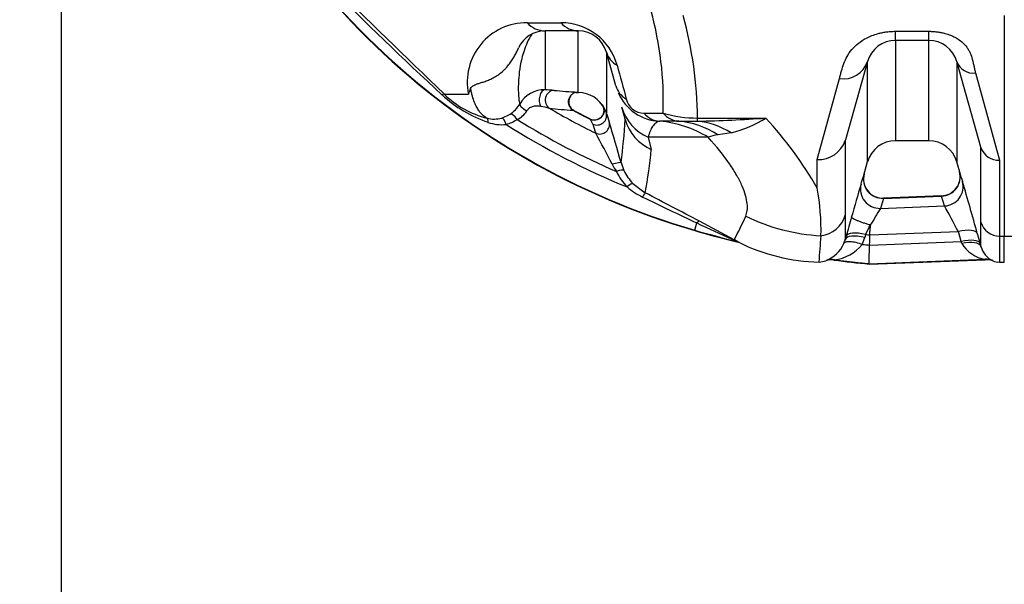
# Model space of a CAD drawing. Units: millimetres. Extents: x 0 to 420, y 0 to 297.
# Drawn here: x 32 to 52, y 124 to 135 of the extents above; entities that cross this region are included whole.
import ezdxf
from ezdxf import colors
from ezdxf.entities.mleader import LeaderData, LeaderLine
from ezdxf.enums import TextEntityAlignment as Align
from ezdxf.math import Vec2, Vec3

# ---------------------------------------------------------------- set-up
doc = ezdxf.new("R2010")
doc.units = ezdxf.units.MM
for name, color, linetype in [('Default', 7, 'Continuous'), ('DIN-TitelBlock', 7, 'Continuous'), ('ROTERRA_2450_-_S', 7, 'Continuous'), ('ROTERRA_2450_VME', 7, 'Continuous')]:
    doc.layers.add(name, color=color, linetype=linetype)
doc.styles.add('SEACAD_Arial', font='arial.ttf')
doc.dimstyles.new('ISO', dxfattribs={"dimtxt": 3.5, "dimasz": 3.5, "dimexe": 1.75, "dimexo": 0, "dimgap": 0.875, "dimtad": 1, "dimdec": 0, "dimlfac": 50, "dimrnd": 10, "dimtxsty": 'SEACAD_Arial', "dimblk1": '_SE_FILLED', "dimblk2": '_SE_FILLED', "dimsah": 1, "dimcen": 1.75, "dimadec": 0, "dimazin": 0, "dimtfac": 0.5, "dimtdec": 4, "dimtmove": 0, "dimatfit": 3, "dimfxl": 1, "dimarcsym": 0})

# ---------------------------------------------------------------- blocks, each defined once
blk = doc.blocks.new('_DOT')
at = {"color": 0}
blk.add_line((0, 0), (-1, 0), dxfattribs=at)
at = {"color": 0, "const_width": 0.333}
blk.add_lwpolyline([(-0.1665, 0, 1), (0.1665, 0, 1)], format="xyb", close=True, dxfattribs=at)
blk = doc.blocks.new('SE5')
at = {"layer": 'ROTERRA_2450_-_S', "color": 7, "linetype": 'Continuous'}
for p, q in [((51.877, 135.206), (51.877, 130.711)), ((42.14, 135.061), (42.829, 135.061)), ((43.186, 134.894), (42.507, 134.894)), ((49.657, 134.885), (50.335, 134.885)), ((49.657, 134.7), (49.657, 134.885)), ((50.335, 134.7), (50.335, 134.885)), ((49.657, 134.7), (49.657, 132.656)), ((50.335, 134.7), (49.657, 134.7)), ((50.335, 132.656), (50.335, 134.7)), ((43.952, 133.771), (43.758, 134.461)), ((49.085, 134.267), (48.637, 132.671)), ((49.085, 132.223), (49.085, 134.267)), ((51.397, 132.523), (50.907, 134.267)), ((50.907, 134.267), (50.907, 132.223)), ((51.288, 134.038), (51.781, 132.256)), ((48.062, 132.272), (48.513, 133.921)), ((43.134, 133.637), (43.19, 133.637)), ((41.625, 133.117), (41.794, 133.194)), ((43.092, 133.272), (43.072, 133.287)), ((43.424, 133.098), (43.091, 133.273)), ((43.699, 133.338), (43.685, 133.371)), ((43.689, 133.368), (43.758, 133.221)), ((44.142, 133.092), (44.074, 133.336)), ((43.48, 132.993), (43.433, 133.089)), ((43.616, 133.106), (43.614, 133.105)), ((44.144, 133.087), (44.142, 133.092)), ((44.839, 133.052), (44.849, 133.052)), ((45.617, 133.117), (47.012, 133.117)), ((45.617, 133.054), (45.617, 133.117)), ((46.304, 132.814), (46.036, 132.774)), ((45.836, 132.725), (44.611, 132.725)), ((44.611, 132.725), (44.674, 132.475)), ((48.637, 132.671), (48.633, 132.66)), ((49.653, 132.656), (50.339, 132.656)), ((51.4, 132.515), (51.397, 132.523)), ((44.057, 132.208), (44.117, 132.046)), ((48.061, 131.688), (48.062, 132.272)), ((49.002, 131.928), (49.088, 132.233)), ((50.904, 132.234), (50.978, 131.971)), ((50.964, 132.021), (50.964, 132.021)), ((44.298, 131.784), (44.553, 131.592)), ((49.412, 131.48), (49.35, 131.275)), ((49.412, 131.48), (50.597, 131.525)), ((50.596, 131.528), (49.414, 131.483)), ((50.657, 131.325), (50.597, 131.525)), ((49.35, 131.275), (50.657, 131.325)), ((45.563, 130.831), (45.606, 130.979)), ((48.633, 131.14), (48.633, 130.644)), ((51.4, 130.497), (51.4, 130.997)), ((45.563, 130.831), (45.56, 130.824)), ((49.134, 130.733), (50.939, 130.802)), ((49.14, 130.929), (49.139, 130.877)), ((50.995, 130.598), (50.939, 130.802)), ((48.137, 130.717), (48.137, 130.716)), ((48.633, 130.644), (48.65, 130.706)), ((49.046, 130.742), (49.029, 130.68)), ((49.128, 130.527), (50.995, 130.598)), ((51.012, 130.56), (50.995, 130.598)), ((51.325, 130.765), (51.382, 130.561)), ((51.781, 130.711), (51.877, 130.711)), ((51.877, 130.18), (51.877, 130.711)), ((51.382, 130.561), (51.4, 130.497)), ((49.117, 130.148), (51.483, 130.238)), ((49.117, 130.14), (51.487, 130.23)), ((51.781, 130.18), (51.877, 130.18)), ((49.117, 130.148), (49.117, 130.14))]:
    blk.add_line(p, q, dxfattribs=at)
for centre, radius, start, end in [((50.025, 146.059), 15.876, 200.4986, 253.6678), ((50.025, 146.059), 15.868, 200.4986, 253.6678), ((90.202, 187.585), 73.452, 224.78878, 227.31597), ((-249.758, -163.79), 415.528, 45.70135, 46.15246), ((38.095, 133.468), 6.825, 357.8964, 15.5888), ((37.585, 133.057), 8.032, 0.4284, 15.5161), ((42.132, 133.85), 1.211, 89.5863, 191.5961), ((42.838, 133.878), 1.183, 15.5286, 90.4388), ((42.507, 134.3), 0.594, 90, 155.3575), ((43.186, 134.3), 0.594, 15.6999, 90), ((49.657, 134.106), 0.594, 90, 164.3024), ((50.335, 134.106), 0.594, 15.6976, 90), ((48.588, 134.443), 0.528, 261.9186, 340.5205), ((51.237, 134.385), 0.351, 199.6419, 278.3503), ((42.214, 135.553), 2.669, 227.3484, 250.9845), ((40.961, 424.806), 291.2, 269.89873, 269.99689), ((41.809, 135.008), 1.955, 225.8107, 255.6424), ((41.463, 133.474), 0.535, 152.3412, 165.6587), ((42.488, 133.12), 0.573, 88.045, 150.3756), ((42.41, 130.407), 3.287, 85.0772, 88.3007), ((43.578, 142.079), 8.444, 263.9781, 267.2262), ((43.175, 133.455), 0.188, 92.2645, 116.6617), ((43.168, 133.529), 0.117, 81.1305, 89.3872), ((43.098, 134.683), 1.043, 274.0827, 274.866), ((43.186, 133.043), 0.594, 25.7445, 90.2008), ((44.884, 134.015), 0.964, 203.6921, 267.3065), ((41.447, 133.714), 0.625, 303.689, 330.1765), ((43.191, 133.45), 0.202, 141.1424, 234.0571), ((44.524, 133.586), 0.368, 192.662, 269.5718), ((41.784, 133.46), 0.402, 292.6394, 330.4181), ((41.561, 128.819), 4.615, 77.0681, 79.2503), ((50.025, 146.059), 14.751, 239.7519, 243.9245), ((43.537, 141.805), 8.541, 263.665, 266.9118), ((50.025, 146.059), 14.549, 241.4717, 243.0582), ((43.514, 133.274), 0.197, 301.2993, 18.2754), ((53.855, 136.39), 10.583, 197.4234, 198.4651), ((45.595, 135.459), 2.342, 253.1215, 270.5407), ((41.47, 133.679), 0.583, 255.5001, 285.4718), ((41.621, 133.807), 0.826, 250.3713, 276.4833), ((41.507, 133.74), 0.781, 285.4012, 303.5769), ((50.025, 146.059), 15.491, 237.5562, 247.8412), ((50.025, 146.059), 15.284, 238.0609, 246.6513), ((43.512, 133.273), 0.197, 242.8098, 301.1162), ((53.637, 136.256), 10.668, 197.8098, 198.8497), ((11.195, 123.152), 34.087, 15.4064, 16.8586), ((31.144, 133.928), 13.027, 352.4141, 356.2999), ((45.074, 133.357), 0.968, 196.1946, 245.6312), ((44.829, 24.12), 108.932, 89.78561, 89.98935), ((45.351, 146.657), 13.606, 269.5195, 271.1218), ((45.192, 157.74), 24.69, 270.9863, 274.2262), ((45.678, 135.256), 2.521, 284.3781, 301.9488), ((41.251, 127.785), 7.849, 29.82, 42.7907), ((22.862, 121.499), 23.57, 26.9323, 28.6764), ((46.117, 132.007), 0.772, 96.0654, 111.4114), ((48.091, 132.843), 0.572, 267.0286, 341.3157), ((49.657, 132.061), 0.594, 90.0192, 164.2838), ((50.335, 132.061), 0.594, 15.7234, 90.0192), ((34.615, 133.413), 10.103, 349.6159, 354.6732), ((51.761, 132.637), 0.382, 198.6492, 272.9492), ((44.863, 132.683), 1.111, 207.2519, 216.2557), ((45.038, 132.529), 1.183, 205.1622, 223.6647), ((45.014, 132.468), 0.991, 205.234, 223.7162), ((42.31, 133.881), 6.971, 343.7333, 344.1385), ((49.398, 131.878), 0.394, 165.3289, 272.319), ((48.858, 132.026), 0.166, 342.2281, 345.9109), ((50.585, 131.922), 0.39, 271.5031, 14.5609), ((57.354, 133.837), 6.644, 195.8641, 197.6651), ((42.31, 133.881), 6.971, 342.3825, 343.7333), ((-0.333, 116.576), 53.572, 15.3587, 16.5327), ((45.129, 132.815), 1.453, 229.3428, 244.1709), ((-104.146, -153.512), 321.552, 62.23327, 62.45525), ((43.203, 130.82), 4.935, 358.8034, 10.1292), ((85.355, 120.88), 37.995, 163.3434, 164.3938), ((79.849, 204.322), 80.943, 244.10269, 244.97297), ((61.681, 123.538), 14.556, 147.8935, 149.4864), ((35.955, 123.076), 16.858, 27.2756, 29.2932), ((74.346, 191.799), 67.269, 244.70767, 245.37901), ((12.026, 66.944), 72.36, 61.66879, 62.30528), ((41.433, 133.357), 5.633, 331.1157, 336.553), ((124.833, 109.614), 79.049, 164.22694, 164.52482), ((61.109, 125.25), 13.255, 154.5928, 155.5236), ((45.574, 128.941), 1.861, 63.2859, 66.3514), ((45.751, 129.414), 1.368, 59.2099, 63.2824), ((46.303, 130.531), 0.13, 28.861, 33.8301), ((46.406, 130.5), 0.0932, 57.7471, 83.8589), ((46.293, 130.49), 0.187, 28.8284, 32.1993), ((48.172, 134.023), 3.842, 243.5157, 268.8942), ((23.526, 132.385), 24.67, 354.8756, 356.1215), ((48.037, 130.808), 0.618, 336.4028, 344.683), ((48.045, 130.951), 1.02, 336.3205, 344.6024), ((50.916, 149.099), 18.452, 264.1843, 264.46), ((48.008, 130.821), 0.65, 290.9165, 336.3411), ((48.31, 131.084), 0.862, 276.7068, 320.9629), ((50.916, 149.099), 18.658, 264.0443, 264.5029), ((51.59, 130.9), 0.671, 210.5336, 260.8212), ((51.827, 130.614), 0.443, 195.2802, 244.9276), ((47.988, 131.178), 1.002, 276.3083, 284.4472), ((48.352, 129.867), 0.358, 81.1596, 108.6134), ((51.506, 129.861), 0.369, 68.5213, 92.9404), ((51.748, 130.42), 0.239, 243.5727, 277.8499)]:
    blk.add_arc(centre, radius, start, end, dxfattribs=at)
for centre, major_axis, ratio, start_param, end_param in [((42.507, 135.488), (0, 0.594), 0.888445, 2.372284, 3.141593), ((43.186, 135.488), (0, 0.594), 0.864608, 2.372302, 3.141593), ((44.33, 134.621), (0.572, 0.161), 0.824122, 3.141593, 3.842159), ((40.308, 133.464), (0.138, 0.142), 0.153147, 0.03087, 0.654357), ((42.507, 133.495), (-0.008, -0.198), 0.596267, 3.207819, 5.541886), ((42.692, 133.484), (-0.021, -0.197), 0.909611, 3.256844, 5.823601), ((44.523, 133.932), (-0.572, -0.161), 0.835678, 0, 0.684395), ((42.162, 133.307), (-0.172, 0.098), 0.266843, 0.030002, 1.561612), ((41.901, 133.028), (-0.109, 0.165), 0.334359, 4.864296, 6.251877), ((43.567, 133.167), (0.189, 0.059), 0.967638, 3.960365, 6.252011), ((45.027, 133.603), (-0.953, -0.268), 0.96833, 0, 0.870029), ((44.878, 133.644), (0, -0.594), 0.862922, 5.513639, 6.20645), ((45.266, 133.644), (0, -0.594), 0.848356, 5.513564, 6.225526), ((41.273, 132.923), (0.05, 0.192), 0.264822, 5.366691, 6.26982), ((41.676, 132.926), (-0.052, 0.191), 0.277284, 4.95954, 6.257102), ((43.627, 132.984), (0.188, 0.063), 0.967096, 3.951717, 6.232978), ((44.653, 130.092), (0, 2.969), 0.862557, 5.803215, 6.206445), ((45.091, 130.087), (0.048, 2.969), 0.731993, 5.855794, 6.23839), ((45.617, 130.1), (-0.294, 2.955), 0.693467, 5.802642, 6.140701), ((43.867, 132.154), (0.191, 0.053), 0.087653, 0.01573, 1.498706), ((43.939, 131.96), (0.179, 0.085), 0.249546, 0.020631, 1.294339), ((49.397, 131.868), (0.381, -0.108), 0.981107, 3.144394, 5.021598), ((50.582, 131.913), (0.381, 0.108), 0.981885, 4.477829, 6.280322), ((44.155, 131.646), (0.143, 0.137), 0.15708, 0.025728, 1.232444), ((50.643, 131.714), (0.377, 0.12), 0.981594, 4.446893, 6.248138), ((44.461, 131.416), (0.092, 0.175), 0.0664, 0.028168, 1.060118), ((49.336, 131.664), (0.377, -0.12), 0.980717, 3.175805, 5.051737), ((45.565, 130.838), (0.092, 0.175), 0.214068, 0.026867, 0.758169), ((48.333, 134.627), (-3.845, 0.942), 0.9885, 1.355257, 1.758794), ((48.061, 131.299), (0.594, 0), 0.98914, 4.840341, 6.009211), ((51.781, 131.103), (0.396, 0), 0.98914, 3.415567, 4.712389), ((49.031, 130.599), (-0.382, 0.106), 0.359022, 4.773393, 6.272649), ((50.944, 130.658), (0.382, 0.106), 0.355007, 0.010532, 1.487119), ((46.274, 130.46), (0.095, 0.174), 0.689899, 0.027729, 0.360796), ((46.364, 130.411), (0.169, 0.104), 0.999543, 0.564585, 0.780866), ((49.014, 130.537), (-0.382, 0.106), 0.35905, 4.773209, 6.272808), ((51.001, 130.454), (0.382, 0.106), 0.354992, 0.01001, 1.487047), ((51.018, 130.39), (0.382, 0.105), 0.419498, 0.010125, 1.472223), ((48.359, 129.836), (-0.335, 0.211), 0.999726, 5.141912, 5.579174), ((51.498, 129.843), (0.337, 0.208), 0.999701, 0.651931, 1.055525)]:
    blk.add_ellipse(centre, major_axis=major_axis, ratio=ratio, start_param=start_param, end_param=end_param, dxfattribs=at)
for points, knots in [([(42.236, 134.828), (42.202, 134.774), (42.172, 134.716), (42.12, 134.602), (42.098, 134.545), (42.042, 134.38), (42.018, 134.278), (41.986, 134.096), (41.977, 134.016), (41.965, 133.877), (41.963, 133.816), (41.96, 133.658), (41.964, 133.583), (41.975, 133.468), (41.983, 133.429), (41.989, 133.403)], [0, 0, 0, 0, 0.0625, 0.0625, 0.125, 0.125, 0.25, 0.25, 0.375, 0.375, 0.5, 0.5, 0.75, 0.75, 1, 1, 1, 1]), ([(42.507, 134.894), (42.507, 134.874), (42.507, 134.854), (42.507, 134.825), (42.507, 134.815), (42.507, 134.795), (42.507, 134.785), (42.507, 134.736), (42.507, 134.698), (42.507, 134.586), (42.507, 134.516), (42.507, 134.317), (42.507, 134.2), (42.507, 134.049), (42.507, 134.003), (42.507, 133.94), (42.507, 133.92), (42.507, 133.882), (42.507, 133.864), (42.507, 133.779), (42.507, 133.728), (42.507, 133.693)], [0, 0, 0, 0, 0.03125, 0.03125, 0.046875, 0.046875, 0.0625, 0.0625, 0.125, 0.125, 0.25, 0.25, 0.5, 0.5, 0.625, 0.625, 0.6875, 0.6875, 0.75, 0.75, 1, 1, 1, 1]), ([(43.186, 133.644), (43.186, 133.651), (43.186, 133.664), (43.186, 133.701), (43.186, 133.75), (43.186, 133.821), (43.186, 133.882), (43.186, 133.904), (43.186, 133.951), (43.186, 133.976), (43.186, 134.107), (43.186, 134.233), (43.186, 134.457), (43.186, 134.537), (43.186, 134.665), (43.186, 134.71), (43.186, 134.767), (43.186, 134.778), (43.186, 134.795), (43.186, 134.801), (43.186, 134.813), (43.186, 134.819), (43.186, 134.848), (43.186, 134.871), (43.186, 134.894)], [0, 0, 0, 0, 0.125, 0.125, 0.25, 0.375, 0.375, 0.4375, 0.4375, 0.5, 0.5, 0.75, 0.75, 0.875, 0.875, 0.9375, 0.9375, 0.953125, 0.953125, 0.960937, 0.960937, 0.96875, 0.96875, 1, 1, 1, 1]), ([(48.513, 133.921), (48.52, 133.947), (48.534, 133.998), (48.561, 134.101), (48.6, 134.226), (48.666, 134.373), (48.759, 134.511), (48.887, 134.64), (49.032, 134.735), (49.175, 134.8), (49.282, 134.835), (49.378, 134.858), (49.445, 134.87), (49.503, 134.877), (49.551, 134.881), (49.603, 134.884), (49.639, 134.885), (49.657, 134.885)], [0, 0, 0, 0, 0.065736, 0.130425, 0.255887, 0.375765, 0.490835, 0.60325, 0.71696, 0.776623, 0.840428, 0.876341, 0.911951, 0.9327, 0.95289, 0.976171, 1, 1, 1, 1]), ([(50.335, 134.885), (50.347, 134.885), (50.37, 134.885), (50.404, 134.883), (50.441, 134.881), (50.481, 134.877), (50.534, 134.871), (50.596, 134.86), (50.683, 134.84), (50.777, 134.809), (50.896, 134.754), (51.017, 134.672), (51.1, 134.581), (51.15, 134.502), (51.191, 134.421), (51.22, 134.335), (51.241, 134.248), (51.256, 134.179), (51.268, 134.12), (51.279, 134.073), (51.285, 134.049), (51.288, 134.038)], [0, 0, 0, 0, 0.01746, 0.03458, 0.051391, 0.07304, 0.095267, 0.13272, 0.170163, 0.235122, 0.294438, 0.399306, 0.512114, 0.565557, 0.622567, 0.739652, 0.801417, 0.865452, 0.931709, 0.967854, 1, 1, 1, 1]), ([(40.989, 133.722), (40.994, 133.732), (41.001, 133.741), (41.016, 133.758), (41.025, 133.766), (41.047, 133.78), (41.059, 133.787), (41.089, 133.801), (41.105, 133.807), (41.143, 133.82), (41.165, 133.826), (41.201, 133.837), (41.213, 133.841), (41.239, 133.849), (41.252, 133.853), (41.294, 133.867), (41.323, 133.878), (41.384, 133.903), (41.416, 133.917), (41.479, 133.951), (41.51, 133.969), (41.572, 134.011), (41.602, 134.034), (41.644, 134.071), (41.658, 134.084), (41.685, 134.11), (41.698, 134.123), (41.735, 134.164), (41.758, 134.192), (41.8, 134.248), (41.82, 134.276), (41.855, 134.332), (41.872, 134.359), (41.902, 134.414), (41.916, 134.441), (41.943, 134.495), (41.956, 134.521), (41.968, 134.548)], [0, 0, 0, 0, 0.0625, 0.0625, 0.125, 0.125, 0.1875, 0.1875, 0.25, 0.25, 0.3125, 0.3125, 0.34375, 0.34375, 0.375, 0.375, 0.4375, 0.4375, 0.5, 0.5, 0.5625, 0.5625, 0.625, 0.625, 0.65625, 0.65625, 0.6875, 0.6875, 0.75, 0.75, 0.8125, 0.8125, 0.875, 0.875, 0.9375, 0.9375, 1, 1, 1, 1]), ([(43.758, 134.461), (43.758, 134.438), (43.758, 134.416), (43.758, 134.383), (43.758, 134.372), (43.758, 134.349), (43.758, 134.294), (43.758, 134.242), (43.758, 134.118), (43.758, 134.041), (43.758, 133.825), (43.758, 133.701), (43.758, 133.571), (43.758, 133.546), (43.758, 133.5), (43.758, 133.478), (43.758, 133.415), (43.758, 133.379), (43.758, 133.284), (43.758, 133.242), (43.758, 133.221)], [0, 0, 0, 0, 0.03125, 0.03125, 0.046875, 0.046875, 0.0625, 0.125, 0.125, 0.25, 0.25, 0.5, 0.5, 0.5625, 0.5625, 0.625, 0.625, 0.75, 0.75, 1, 1, 1, 1]), ([(41.324, 133.114), (41.314, 133.12), (41.303, 133.126), (41.278, 133.143), (41.265, 133.152), (41.238, 133.176), (41.223, 133.189), (41.193, 133.222), (41.177, 133.24), (41.146, 133.284), (41.13, 133.309), (41.099, 133.366), (41.083, 133.399), (41.053, 133.473), (41.039, 133.515), (41.019, 133.586), (41.012, 133.611), (41, 133.664), (40.995, 133.692), (40.989, 133.722)], [0, 0, 0, 0, 0.125, 0.125, 0.25, 0.25, 0.375, 0.375, 0.5, 0.5, 0.625, 0.625, 0.75, 0.75, 0.875, 0.875, 0.9375, 0.9375, 1, 1, 1, 1]), ([(43.076, 133.277), (43.059, 133.287), (43.044, 133.301), (43.018, 133.334), (43.008, 133.352), (42.993, 133.392), (42.989, 133.413), (42.987, 133.456), (42.989, 133.478), (42.999, 133.519), (43.008, 133.539), (43.024, 133.566), (43.031, 133.575), (43.038, 133.583)], [0, 0, 0, 0, 0.125, 0.125, 0.25, 0.25, 0.375, 0.375, 0.5, 0.5, 0.625, 0.625, 0.6907625, 0.6907625, 0.6907625, 0.6907625]), ([(43.038, 133.583), (43.045, 133.591), (43.052, 133.598), (43.075, 133.617), (43.092, 133.627), (43.13, 133.642), (43.15, 133.645), (43.169, 133.645)], [0.6907625, 0.6907625, 0.6907625, 0.6907625, 0.75, 0.75, 0.875, 0.875, 1, 1, 1, 1]), ([(43.685, 133.371), (43.684, 133.372), (43.684, 133.373), (43.682, 133.375), (43.681, 133.377), (43.68, 133.379), (43.679, 133.381), (43.677, 133.384), (43.675, 133.387), (43.675, 133.387), (43.676, 133.386), (43.679, 133.382), (43.681, 133.379), (43.684, 133.375), (43.686, 133.372), (43.688, 133.369), (43.689, 133.368)], [0, 0, 0, 0, 0.031334, 0.062482, 0.093468, 0.124317, 0.187554, 0.249642, 0.374785, 0.499472, 0.624029, 0.749037, 0.810993, 0.874631, 0.936594, 1, 1, 1, 1]), ([(42.422, 133.352), (42.409, 133.355), (42.396, 133.357), (42.369, 133.36), (42.356, 133.361), (42.33, 133.361), (42.317, 133.361), (42.291, 133.358), (42.279, 133.356), (42.253, 133.35), (42.24, 133.347), (42.216, 133.337), (42.204, 133.331), (42.186, 133.319), (42.181, 133.315), (42.17, 133.306), (42.165, 133.302), (42.155, 133.291), (42.151, 133.286), (42.142, 133.274), (42.138, 133.268), (42.134, 133.262)], [0, 0, 0, 0, 0.125, 0.125, 0.25, 0.25, 0.375, 0.375, 0.5, 0.5, 0.625, 0.625, 0.75, 0.75, 0.8125, 0.8125, 0.875, 0.875, 0.9375, 0.9375, 1, 1, 1, 1]), ([(43.092, 133.272), (43.092, 133.272), (43.092, 133.272), (43.09, 133.273), (43.086, 133.274), (43.083, 133.275), (43.079, 133.276), (43.077, 133.276), (43.076, 133.277)], [0.4886884, 0.4886884, 0.4886884, 0.4886884, 0.4999953, 0.6342435, 0.7721634, 0.8818836, 0.9397578, 1, 1, 1, 1]), ([(43.689, 133.368), (43.699, 133.351), (43.707, 133.333), (43.715, 133.294), (43.716, 133.273), (43.711, 133.233), (43.706, 133.213), (43.688, 133.175), (43.676, 133.157), (43.648, 133.126), (43.631, 133.113), (43.595, 133.091), (43.575, 133.083), (43.534, 133.074), (43.513, 133.073), (43.472, 133.076), (43.451, 133.081), (43.433, 133.089)], [0, 0, 0, 0, 0.125, 0.125, 0.25, 0.25, 0.375, 0.375, 0.5, 0.5, 0.625, 0.625, 0.75, 0.75, 0.875, 0.875, 1, 1, 1, 1]), ([(43.685, 133.371), (43.696, 133.354), (43.704, 133.336), (43.713, 133.296), (43.715, 133.276), (43.711, 133.245), (43.71, 133.235), (43.704, 133.215), (43.701, 133.205), (43.688, 133.177), (43.676, 133.159), (43.648, 133.128), (43.632, 133.115), (43.614, 133.104)], [0, 0, 0, 0, 0.125, 0.125, 0.25, 0.25, 0.3125, 0.3125, 0.375, 0.375, 0.5, 0.5, 0.6202942, 0.6202942, 0.6202942, 0.6202942]), ([(43.433, 133.089), (43.432, 133.09), (43.431, 133.091), (43.43, 133.092), (43.428, 133.093), (43.427, 133.094), (43.425, 133.096), (43.423, 133.098), (43.422, 133.098), (43.422, 133.098), (43.422, 133.098)], [0, 0, 0, 0, 0.0534354, 0.1052109, 0.1553993, 0.2040815, 0.2513461, 0.3803673, 0.5005665, 0.5050917, 0.5050917, 0.5050917, 0.5050917]), ([(43.614, 133.104), (43.614, 133.104), (43.613, 133.103), (43.598, 133.095), (43.584, 133.088), (43.569, 133.084)], [0.62029421, 0.62029421, 0.62029421, 0.62029421, 0.625, 0.625, 0.71802042, 0.71802042, 0.71802042, 0.71802042]), ([(44.839, 133.052), (44.813, 133.044), (44.788, 133.032), (44.743, 132.996), (44.722, 132.974), (44.693, 132.933), (44.684, 132.918), (44.667, 132.886), (44.659, 132.869), (44.636, 132.814), (44.622, 132.772), (44.611, 132.725)], [0, 0, 0, 0, 0.25, 0.25, 0.5, 0.5, 0.625, 0.625, 0.75, 0.75, 1, 1, 1, 1]), ([(46.601, 131.116), (46.631, 131.185), (46.642, 131.27), (46.621, 131.475), (46.588, 131.594), (46.514, 131.764), (46.498, 131.799), (46.47, 131.854), (46.461, 131.872), (46.441, 131.909), (46.43, 131.928), (46.376, 132.023), (46.325, 132.103), (46.153, 132.353), (46.009, 132.533), (45.836, 132.725)], [0, 0, 0, 0, 0.25, 0.25, 0.5, 0.5, 0.5625, 0.5625, 0.59375, 0.59375, 0.625, 0.625, 0.75, 0.75, 1, 1, 1, 1]), ([(48.633, 132.66), (48.633, 132.637), (48.633, 132.614), (48.633, 132.569), (48.633, 132.547), (48.633, 132.481), (48.633, 132.438), (48.633, 132.311), (48.633, 132.23), (48.633, 131.998), (48.633, 131.858), (48.633, 131.604), (48.633, 131.492), (48.633, 131.295), (48.633, 131.21), (48.633, 131.14)], [0, 0, 0, 0, 0.03125, 0.03125, 0.0625, 0.0625, 0.125, 0.125, 0.25, 0.25, 0.5, 0.5, 0.75, 0.75, 1, 1, 1, 1]), ([(51.4, 130.997), (51.4, 131.067), (51.4, 131.152), (51.4, 131.349), (51.4, 131.462), (51.4, 131.715), (51.4, 131.855), (51.4, 132.087), (51.4, 132.167), (51.4, 132.294), (51.4, 132.337), (51.4, 132.403), (51.4, 132.425), (51.4, 132.47), (51.4, 132.492), (51.4, 132.515)], [0, 0, 0, 0, 0.25, 0.25, 0.5, 0.5, 0.75, 0.75, 0.875, 0.875, 0.9375, 0.9375, 0.96875, 0.96875, 1, 1, 1, 1]), ([(51.781, 132.256), (51.781, 132.233), (51.781, 132.21), (51.781, 132.164), (51.781, 132.142), (51.781, 132.075), (51.781, 132.031), (51.781, 131.902), (51.781, 131.82), (51.781, 131.584), (51.781, 131.441), (51.781, 131.184), (51.781, 131.069), (51.781, 130.869), (51.781, 130.783), (51.781, 130.711)], [0, 0, 0, 0, 0.03125, 0.03125, 0.0625, 0.0625, 0.125, 0.125, 0.25, 0.25, 0.5, 0.5, 0.75, 0.75, 1, 1, 1, 1]), ([(49.137, 130.937), (49.111, 130.944), (49.086, 130.952), (49.05, 130.963), (49.037, 130.967), (49.013, 130.975), (49.001, 130.979), (48.967, 130.991), (48.945, 130.999), (48.914, 131.011), (48.904, 131.015), (48.884, 131.022), (48.875, 131.026), (48.849, 131.038), (48.834, 131.045), (48.817, 131.054), (48.813, 131.056), (48.807, 131.059), (48.804, 131.061), (48.796, 131.066), (48.786, 131.072), (48.778, 131.078), (48.771, 131.083), (48.768, 131.086), (48.764, 131.091), (48.763, 131.093), (48.761, 131.098), (48.761, 131.1), (48.761, 131.102)], [0, 0, 0, 0, 0.125, 0.125, 0.1875, 0.1875, 0.25, 0.25, 0.375, 0.375, 0.4375, 0.4375, 0.5, 0.5, 0.625, 0.625, 0.65625, 0.65625, 0.6875, 0.6875, 0.75, 0.8125, 0.8125, 0.875, 0.875, 0.9375, 0.9375, 1, 1, 1, 1]), ([(49.134, 130.733), (49.135, 130.756), (49.136, 130.78), (49.137, 130.816), (49.137, 130.828), (49.138, 130.847), (49.138, 130.853), (49.138, 130.862), (49.138, 130.865), (49.138, 130.871), (49.138, 130.874), (49.139, 130.877)], [0, 0, 0, 0, 0.5, 0.5, 0.75, 0.75, 0.875, 0.875, 0.9375, 0.9375, 1, 1, 1, 1]), ([(48.603, 130.56), (48.611, 130.575), (48.626, 130.586), (48.671, 130.6), (48.7, 130.603), (48.768, 130.6), (48.808, 130.594), (48.891, 130.573), (48.936, 130.559), (48.98, 130.542)], [0, 0, 0, 0, 0.25, 0.25, 0.5, 0.5, 0.75, 0.75, 1, 1, 1, 1]), ([(49.128, 130.527), (49.129, 130.544), (49.129, 130.561), (49.13, 130.578), (49.13, 130.596), (49.131, 130.613), (49.131, 130.63), (49.132, 130.664), (49.133, 130.699), (49.134, 130.733)], [0, 0, 0, 0, 0.25, 0.25, 0.25, 0.5, 0.5, 0.5, 1, 1, 1, 1]), ([(51.781, 130.711), (51.781, 130.605), (51.781, 130.515), (51.781, 130.367), (51.781, 130.308), (51.781, 130.255), (51.781, 130.245), (51.781, 130.228), (51.781, 130.22), (51.781, 130.2), (51.781, 130.191), (51.781, 130.182), (51.781, 130.18), (51.781, 130.18)], [0, 0, 0, 0, 0.125, 0.125, 0.25, 0.25, 0.28125, 0.28125, 0.3125, 0.3125, 0.375, 0.375, 0.417418, 0.417418, 0.417418, 0.417418]), ([(49.117, 130.148), (49.117, 130.149), (49.118, 130.152), (49.118, 130.161), (49.118, 130.168), (49.118, 130.182), (49.119, 130.187), (49.119, 130.198), (49.119, 130.204), (49.12, 130.224), (49.12, 130.238), (49.121, 130.263), (49.121, 130.272), (49.122, 130.291), (49.122, 130.3), (49.123, 130.331), (49.123, 130.352), (49.124, 130.386), (49.125, 130.398), (49.125, 130.422), (49.126, 130.435), (49.127, 130.473), (49.127, 130.499), (49.128, 130.527)], [0, 0, 0, 0, 0.125, 0.125, 0.25, 0.25, 0.3125, 0.3125, 0.375, 0.375, 0.5, 0.5, 0.5625, 0.5625, 0.625, 0.625, 0.75, 0.75, 0.8125, 0.8125, 0.875, 0.875, 1, 1, 1, 1]), ([(48.411, 130.229), (48.496, 130.217), (48.58, 130.207), (48.74, 130.188), (48.815, 130.179), (48.927, 130.167), (48.965, 130.163), (49.021, 130.158), (49.04, 130.156), (49.068, 130.153), (49.078, 130.152), (49.092, 130.151), (49.096, 130.15), (49.106, 130.149), (49.11, 130.149), (49.116, 130.148), (49.117, 130.148), (49.117, 130.148)], [0, 0, 0, 0, 0.35986, 0.35986, 0.678313, 0.678313, 0.83754, 0.83754, 0.917153, 0.917153, 0.956959, 0.956959, 0.976863, 0.976863, 0.996766, 0.996766, 1, 1, 1, 1])]:
    blk.add_open_spline(points, degree=3, knots=knots, dxfattribs=at)
for points in [[(43.978, 134.195), (44.041, 133.961), (44.104, 133.731), (44.165, 133.505)], [(44.522, 133.218), (44.65, 133.218), (44.781, 133.218), (44.915, 133.218)], [(45.56, 130.824), (45.846, 130.74), (46.133, 130.663), (46.422, 130.593)], [(45.563, 130.831), (45.844, 130.749), (46.126, 130.673), (46.411, 130.604)], [(48.402, 130.222), (48.641, 130.19), (48.88, 130.163), (49.12, 130.14)]]:
    blk.add_open_spline(points, degree=3, dxfattribs=at)
at = {"layer": 'ROTERRA_2450_VME', "color": 7, "linetype": 'Continuous'}
for p, q in [((51.877, 135.206), (51.877, 130.711)), ((51.877, 130.711), (53.206, 130.711))]:
    blk.add_line(p, q, dxfattribs=at)
blk = doc.blocks.new('DMBLK295')
at = {"layer": 'Default', "linetype": 'Continuous', "transparency": 16777216}
for points in [[(36.135, 108.016), (36.135, 109.183), (32.635, 108.599)], [(246.058, 108.016), (249.558, 108.599), (246.058, 109.183)]]:
    blk.add_hatch(color=7, dxfattribs=at).paths.add_polyline_path(points)
at = {"layer": 'Default', "color": 7, "linetype": 'Continuous', "transparency": 16777216}
for p, q in [((32.635, 154.43), (32.635, 106.849)), ((249.558, 154.43), (249.558, 106.849)), ((249.558, 108.599), (32.635, 108.599))]:
    blk.add_line(p, q, dxfattribs=at)
at = {"layer": 'Default', "color": 7, "linetype": 'Continuous', "transparency": 16777216, "style": 'SEACAD_Arial'}
blk.add_text('10850', height=3.5, dxfattribs=at).set_placement((134.249, 112.974), align=Align.TOP_LEFT)
blk = doc.blocks.new('_SE_FILLED')
at = {"color": 0}
blk.add_line((0, 0), (-1, 0), dxfattribs=at)
blk.add_solid([(0, 0), (-1, -0.1665), (-1, 0.1665), (0, 0)], dxfattribs=at)
blk = doc.blocks.new('DMBLK296')
at = {"layer": 'Default', "linetype": 'Continuous', "transparency": 16777216}
for points in [[(36.135, 114.251), (36.135, 115.418), (32.635, 114.835)], [(114.168, 114.251), (117.668, 114.835), (114.168, 115.418)]]:
    blk.add_hatch(color=7, dxfattribs=at).paths.add_polyline_path(points)
at = {"layer": 'Default', "color": 7, "linetype": 'Continuous', "transparency": 16777216}
for p, q in [((32.635, 154.43), (32.635, 113.085)), ((117.668, 130.291), (117.668, 113.085)), ((117.668, 114.835), (32.635, 114.835))]:
    blk.add_line(p, q, dxfattribs=at)
at = {"layer": 'Default', "color": 7, "linetype": 'Continuous', "transparency": 16777216, "style": 'SEACAD_Arial'}
blk.add_text('4250', height=3.5, dxfattribs=at).set_placement((69.673, 119.21), align=Align.TOP_LEFT)
blk = doc.blocks.new('Opozorila')
at = {"layer": 'Default', "color": 7, "linetype": 'Continuous'}
ml = blk.add_multileader_mtext('Standard', dxfattribs=at)
ml.set_content('{\\pxsm0.9;\\fArial|b0||i0||c0|p34;\\W1.;Za tehnične risbe si pridržujemo\\Ppravico do spremembe\\P}', color=7)
ml.set_leader_properties()
ml.set_arrow_properties(name='DOT')
ml.build(insert=Vec2(0, 0))
ml.multileader.update_dxf_attribs({"leader_type": 0, "dogleg_length": 0, "arrow_head_size": 2.5})
ctx = ml.context
ctx.base_point, ctx.char_height, ctx.arrow_head_size, ctx.landing_gap_size = Vec3(-9.169, 91.765), 2.5, 2.5, 0.875
ctx.text_align_type = 2
notes = []
notes.append((ctx, [(0, (0, 0, 0), (0, 0), (1, 0), 1, [])]))
ctx.mtext.insert, ctx.mtext.text_direction, ctx.mtext.rotation, ctx.mtext.alignment = Vec3(-10.765, 143.017), Vec3(0, 1), 1.570796, 3
at = {"layer": 'DIN-TitelBlock', "color": 7, "linetype": 'Continuous'}
ml = blk.add_multileader_mtext('Standard', dxfattribs=at)
ml.set_content('{\\pxsm0.9;\\fArial Narrow|b1||i0||c0|p34;\\W1.;CAD Origina SOLID EDGE\\PVSE spremembe samo v CAD .\\P}', color=7)
ml.set_leader_properties()
ml.set_arrow_properties(name='DOT')
ml.build(insert=Vec2(0, 0))
ml.multileader.update_dxf_attribs({"leader_type": 0, "dogleg_length": 0, "arrow_head_size": 2})
ctx = ml.context
ctx.base_point, ctx.char_height, ctx.arrow_head_size, ctx.landing_gap_size = Vec3(-4.24, 250.742), 2, 2, 0.7
ctx.text_align_type = 1
notes.append((ctx, [(0, (0, 0, 0), (0, 0), (1, 0), 1, [])]))
ctx.mtext.insert, ctx.mtext.text_direction, ctx.mtext.rotation, ctx.mtext.alignment = Vec3(-5.515, 269.41), Vec3(0, 1), 1.570796, 2
for ctx, leaders in notes:
    for number, flags, end, landing, length, lines in leaders:
        leader = LeaderData()
        leader.index, (leader.has_last_leader_line, leader.has_dogleg_vector, leader.attachment_direction) = number, flags
        leader.last_leader_point, leader.dogleg_vector, leader.dogleg_length = Vec3(end), Vec3(landing), length
        for number, points, colour, breaks in lines:
            line = LeaderLine()
            line.index, line.vertices, line.color, line.breaks = number, Vec3.list(points), colors.encode_raw_color(colour), breaks
            leader.lines.append(line)
        ctx.leaders.append(leader)

msp = doc.modelspace()

# ---------------------------------------------------------------- block references
at = {"layer": 'Default', "color": 7}
msp.add_blockref('Opozorila', (15, 5), dxfattribs=at)
at = {"layer": 'Default'}
msp.add_blockref('SE5', (0, 0), dxfattribs=at)

# ---------------------------------------------------------------- dimensions: what is measured, and where the dimension line sits
at = {"layer": 'Default', "color": 7, "linetype": 'Continuous'}
for base, p1, picture, middle in [((32.63508, 108.59947), (249.55849, 154.42987), 'DMBLK295', (141.09678, 108.59947)), ((32.63508, 114.83469), (117.66843, 130.29102), 'DMBLK296', (75.15175, 114.83469))]:
    dim = msp.add_linear_dim(base=base, p1=p1, p2=(32.63508, 154.43024), text='\\A1;<>', dimstyle='ISO', dxfattribs=at)
    dim.commit()
    dim.dimension.update_dxf_attribs({"geometry": picture, "text_midpoint": middle, "dimtype": 160})

doc.saveas('drawing.dxf')
